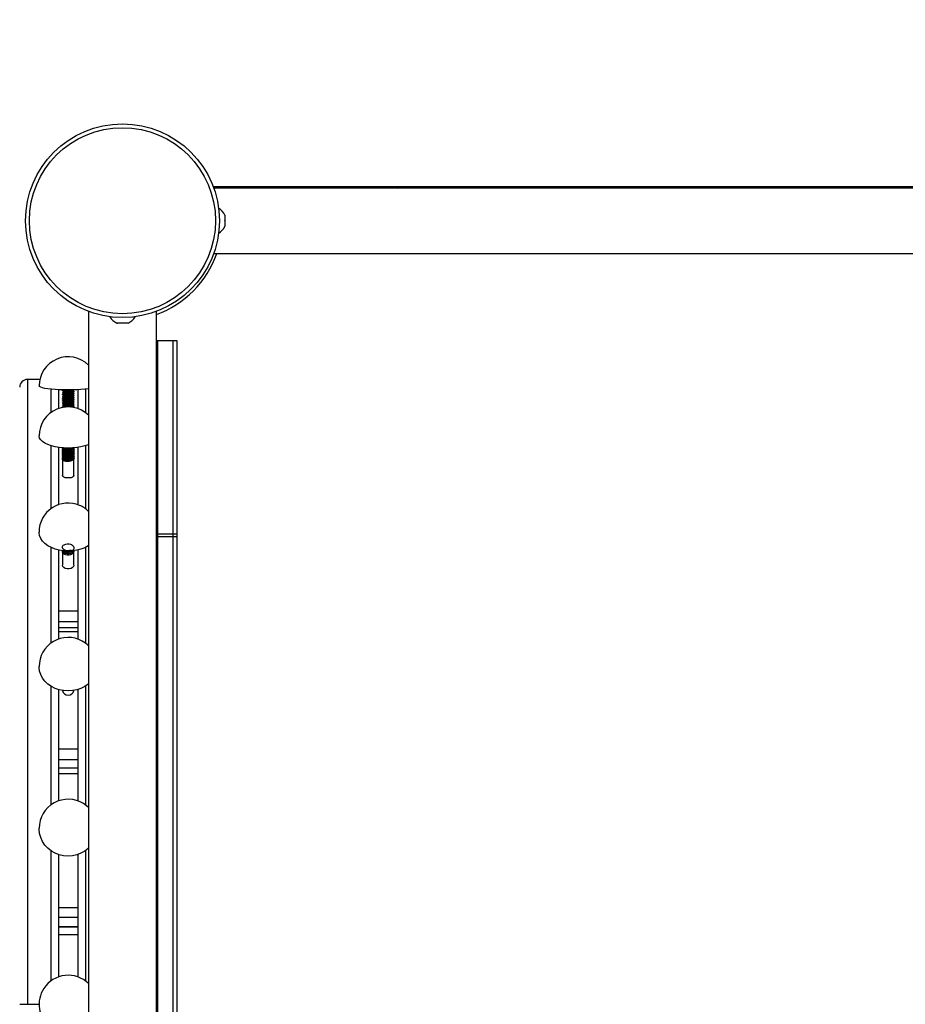
# Model space of a CAD drawing. Units: millimetres. Extents: x 15 to 205, y 5 to 292.
# Drawn here: x 122 to 124, y 159 to 162 of the extents above; entities that cross this region are included whole.
import ezdxf

# ---------------------------------------------------------------- set-up
doc = ezdxf.new("R2010")
doc.units = ezdxf.units.MM
doc.layers.add('TABELKA', color=7, linetype='Continuous', lineweight=50)
doc.styles.add('SLDTEXTSTYLE0', font='TXT', dxfattribs={"width": 0.75})
doc.dimstyles.new('SLDDIMSTYLE0', dxfattribs={"dimtxt": 3.5, "dimasz": 3.302, "dimexe": 0, "dimexo": 0.0625, "dimgap": 0.875, "dimtad": 1, "dimdec": 0, "dimlfac": 200, "dimrnd": 1e-09, "dimzin": 12, "dimdsep": 46, "dimtxsty": 'SLDTEXTSTYLE0', "dimsah": 1, "dimcen": 0.09, "dimadec": 0, "dimazin": 3, "dimtfac": 1, "dimtofl": 0, "dimtmove": 0, "dimatfit": 3, "dimfxl": 0, "dimfrac": 2, "dimtolj": 1, "dimtzin": 12, "dimarcsym": 0})

# ---------------------------------------------------------------- blocks, each defined once
blk = doc.blocks.new('_D_1')
at = {"layer": 'TABELKA'}
for p, q in [((137.4362, 176.5756), (155.0158, 176.5756)), ((154.0158, 176.5756), (154.0158, 114.7077)), ((113.5346, 114.7077), (155.0158, 114.7077))]:
    blk.add_line(p, q, dxfattribs=at)
for points in [[(154.0158, 176.5756), (153.5078, 173.2736), (154.5238, 173.2736)], [(154.0158, 114.7077), (154.5238, 118.0097), (153.5078, 118.0097)]]:
    blk.add_solid(points, dxfattribs=at)
at = {"layer": 'TABELKA', "insert": (149.5041, 145.3013), "char_height": 3.5, "attachment_point": 1, "rotation": 90, "style": 'SLDTEXTSTYLE0'}
blk.add_mtext('1237', dxfattribs=at)

msp = doc.modelspace()

# ---------------------------------------------------------------- linework, layer by layer
at = {"color": 7, "linetype": 'Continuous', "lineweight": 25}
for p, q in [((122.8236, 161.3177), (122.373, 161.3177)), ((125.948, 161.3145), (122.3742, 161.3145)), ((125.4983, 161.3177), (122.8236, 161.3177)), ((122.403, 161.2427), (122.4031, 161.2427)), ((122.4031, 161.2425), (122.403, 161.2427)), ((122.403, 161.2302), (122.4031, 161.2304)), ((122.4031, 161.23), (122.403, 161.2302)), ((122.4031, 161.2445), (122.4031, 161.2427)), ((122.4031, 161.2425), (122.4031, 161.2304)), ((122.4031, 161.23), (122.4031, 161.2179)), ((122.403, 161.2177), (122.4031, 161.2179)), ((122.4031, 161.2177), (122.403, 161.2177)), ((122.4031, 161.2177), (122.4031, 161.2159)), ((122.3742, 161.146), (125.948, 161.146)), ((122.0513, 160.996), (122.0513, 157.4199)), ((122.2263, 157.4199), (122.2263, 160.996)), ((122.1263, 160.966), (122.1245, 160.966)), ((122.1263, 160.966), (122.1266, 160.966)), ((122.1263, 160.966), (122.1263, 160.966)), ((122.1386, 160.966), (122.1266, 160.966)), ((122.1386, 160.966), (122.1388, 160.966)), ((122.1388, 160.966), (122.1391, 160.966)), ((122.1511, 160.966), (122.1391, 160.966)), ((122.1511, 160.966), (122.1513, 160.966)), ((122.1531, 160.966), (122.1513, 160.966)), ((122.1513, 160.966), (122.1513, 160.966)), ((122.2697, 160.9205), (122.2297, 160.9205)), ((122.2297, 160.4224), (122.2297, 160.9205)), ((122.2797, 160.9205), (122.2697, 160.9205)), ((122.2697, 160.4224), (122.2697, 160.9205)), ((122.2797, 160.4224), (122.2797, 160.9205)), ((121.9256, 160.8205), (121.8938, 160.8205)), ((121.9738, 160.794), (121.9738, 160.7455)), ((121.9838, 160.7923), (121.9838, 160.7917)), ((121.9838, 160.7917), (121.9844, 160.7911)), ((121.9838, 160.7873), (121.9838, 160.7867)), ((121.9838, 160.7824), (121.9838, 160.7818)), ((121.9838, 160.7818), (121.9844, 160.7812)), ((121.9838, 160.7774), (121.9838, 160.7768)), ((121.9838, 160.7725), (121.9838, 160.7719)), ((121.986, 160.7902), (121.9865, 160.7898)), ((121.9865, 160.7892), (121.986, 160.7889)), ((121.986, 160.7852), (121.9865, 160.7849)), ((121.9865, 160.7843), (121.986, 160.7839)), ((121.986, 160.7803), (121.9865, 160.7799)), ((121.9865, 160.7793), (121.986, 160.779)), ((121.986, 160.7753), (121.9865, 160.775)), ((121.9865, 160.7744), (121.986, 160.774)), ((121.9865, 160.7901), (121.9865, 160.7889)), ((121.9865, 160.7901), (121.9865, 160.7889)), ((121.9865, 160.7852), (121.9865, 160.7839)), ((121.9865, 160.7852), (121.9865, 160.7839)), ((121.9865, 160.7802), (121.9865, 160.779)), ((121.9865, 160.7802), (121.9865, 160.779)), ((121.9865, 160.7753), (121.9865, 160.774)), ((121.9865, 160.7753), (121.9865, 160.774)), ((122.0111, 160.7914), (122.0111, 160.7921)), ((122.0111, 160.7864), (122.0111, 160.7872)), ((122.0111, 160.7815), (122.0111, 160.7822)), ((122.0111, 160.7765), (122.0111, 160.7773)), ((122.0111, 160.7716), (122.0111, 160.7723)), ((122.0133, 160.789), (122.0138, 160.7892)), ((122.0133, 160.784), (122.0138, 160.7843)), ((122.0133, 160.7741), (122.0138, 160.7744)), ((122.0138, 160.7892), (122.0138, 160.7898)), ((122.0138, 160.7843), (122.0138, 160.7849)), ((122.0138, 160.7793), (122.0138, 160.7799)), ((122.0138, 160.7744), (122.0138, 160.775)), ((122.0238, 160.794), (122.0238, 160.7455)), ((121.9838, 160.7676), (121.9838, 160.7669)), ((121.9838, 160.7669), (121.9844, 160.7664)), ((121.9838, 160.7626), (121.9838, 160.762)), ((121.9838, 160.7577), (121.9838, 160.757)), ((121.9838, 160.757), (121.9844, 160.7565)), ((121.9838, 160.7527), (121.9838, 160.7521)), ((121.986, 160.7704), (121.9865, 160.77)), ((121.9865, 160.7694), (121.986, 160.7691)), ((121.986, 160.7654), (121.9865, 160.7651)), ((121.9865, 160.7645), (121.986, 160.7641)), ((121.986, 160.7605), (121.9865, 160.7601)), ((121.9865, 160.7595), (121.986, 160.7592)), ((121.986, 160.7555), (121.9865, 160.7552)), ((121.9865, 160.7546), (121.986, 160.7542)), ((121.986, 160.7506), (121.9865, 160.7502)), ((121.9865, 160.7496), (121.986, 160.7493)), ((121.9865, 160.7703), (121.9865, 160.7691)), ((121.9865, 160.7703), (121.9865, 160.7691)), ((121.9865, 160.7654), (121.9865, 160.7641)), ((121.9865, 160.7654), (121.9865, 160.7641)), ((121.9865, 160.7604), (121.9865, 160.7592)), ((121.9865, 160.7604), (121.9865, 160.7592)), ((121.9865, 160.7555), (121.9865, 160.7542)), ((121.9865, 160.7555), (121.9865, 160.7542)), ((121.9865, 160.7505), (121.9865, 160.7493)), ((121.9865, 160.7505), (121.9865, 160.7493)), ((122.0111, 160.7666), (122.0111, 160.7674)), ((122.0111, 160.7617), (122.0111, 160.7625)), ((122.0111, 160.7567), (122.0111, 160.7575)), ((122.0111, 160.7518), (122.0111, 160.7526)), ((122.0138, 160.7496), (122.0128, 160.7486)), ((122.0133, 160.7642), (122.0138, 160.7645)), ((122.0133, 160.7593), (122.0138, 160.7595)), ((122.0133, 160.7494), (122.0138, 160.7496)), ((122.0138, 160.7694), (122.0138, 160.77)), ((122.0138, 160.7645), (122.0138, 160.7651)), ((122.0138, 160.7595), (122.0138, 160.7601)), ((122.0138, 160.7546), (122.0138, 160.7552)), ((122.0138, 160.7496), (122.0138, 160.7502)), ((121.9738, 160.6454), (121.9738, 160.4976)), ((122.0238, 160.6454), (122.0238, 160.4976)), ((121.9838, 160.6412), (121.9838, 160.6406)), ((121.9838, 160.6367), (121.9838, 160.6361)), ((121.9838, 160.6321), (121.9838, 160.6315)), ((121.9838, 160.6276), (121.9838, 160.627)), ((121.9838, 160.623), (121.9838, 160.6224)), ((122.0138, 160.6429), (122.0138, 160.6435)), ((122.0138, 160.6384), (122.0138, 160.6389)), ((122.0138, 160.6338), (122.0138, 160.6344)), ((122.0138, 160.6293), (122.0138, 160.6298)), ((122.0138, 160.6247), (122.0138, 160.6253)), ((122.0138, 160.6202), (122.0138, 160.6207)), ((121.9838, 160.6185), (121.9838, 160.6179)), ((121.9838, 160.6139), (121.9838, 160.6179)), ((121.9865, 160.6153), (121.9838, 160.6139)), ((121.9838, 160.6139), (121.9838, 160.5724)), ((122.0138, 160.5724), (122.0138, 160.6162)), ((122.2297, 160.4224), (122.2697, 160.4224)), ((122.2297, 160.4153), (122.2297, 160.4224)), ((122.2697, 160.4224), (122.2797, 160.4224)), ((122.2697, 160.4153), (122.2697, 160.4224)), ((122.2797, 160.4153), (122.2797, 160.4224)), ((122.2297, 158.0006), (122.2297, 160.4153)), ((122.2297, 160.4153), (122.2697, 160.4153)), ((122.2697, 158.0006), (122.2697, 160.4153)), ((122.2697, 160.4153), (122.2797, 160.4153)), ((122.2797, 158.0006), (122.2797, 160.4153)), ((121.9738, 160.3803), (121.9738, 160.1505)), ((121.9838, 160.3761), (121.9838, 160.3785)), ((121.9848, 160.3765), (121.9838, 160.3761)), ((121.9838, 160.3761), (121.9838, 160.3416)), ((122.0138, 160.3416), (122.0138, 160.378)), ((122.0238, 160.3803), (122.0238, 160.1505)), ((122.0238, 160.1795), (121.9738, 160.1795)), ((121.9738, 160.0203), (121.9738, 159.733)), ((122.0238, 160.0203), (122.0238, 159.733)), ((122.0238, 159.8176), (121.9738, 159.8176)), ((121.9738, 159.5944), (121.9738, 159.2787)), ((122.0238, 159.5944), (122.0238, 159.2787)), ((121.9738, 159.4083), (122.0238, 159.4083)), ((121.9738, 159.408), (122.0238, 159.408)), ((121.8738, 159.208), (121.8938, 159.208)), ((121.8938, 159.208), (121.9238, 159.208))]:
    msp.add_line(p, q, dxfattribs=at)
at = {"color": 8, "linetype": 'Continuous', "lineweight": 25}
for p, q in [((121.8938, 160.8205), (121.8938, 159.208)), ((121.9538, 160.7955), (121.9538, 160.7347)), ((122.0438, 160.7955), (122.0438, 160.7347)), ((121.9538, 160.6498), (121.9538, 160.4866)), ((122.0438, 160.6498), (122.0438, 160.4866)), ((121.9738, 160.4976), (121.9747, 160.4976)), ((122.0229, 160.4976), (122.0238, 160.4976)), ((121.9538, 160.3873), (121.9538, 160.1397)), ((122.0438, 160.3873), (122.0438, 160.1397)), ((121.9738, 160.2237), (122.0238, 160.2237)), ((121.9738, 160.1955), (122.0238, 160.1955)), ((121.9738, 160.1703), (122.0238, 160.1703)), ((121.9538, 160.0293), (121.9538, 159.7223)), ((122.0438, 160.0293), (122.0438, 159.7223)), ((121.9738, 159.8675), (122.0238, 159.8675)), ((121.9738, 159.8399), (122.0238, 159.8399)), ((121.9738, 159.8033), (122.0238, 159.8033)), ((121.9538, 159.6047), (121.9538, 159.268)), ((122.0438, 159.6047), (122.0438, 159.268)), ((121.9738, 159.4579), (122.0238, 159.4579)), ((121.9738, 159.433), (122.0238, 159.433)), ((121.9738, 159.4091), (122.0238, 159.4091)), ((121.9738, 159.388), (122.0238, 159.388))]:
    msp.add_line(p, q, dxfattribs=at)
at = {"color": 7, "linetype": 'Continuous', "lineweight": 25, "flags": 128}
for points in [[(122.8236, 161.3177), (122.836, 161.3168), (122.8472, 161.3145)], [(122.8472, 161.3145), (122.836, 161.3168), (122.8236, 161.3177)], [(122.2297, 160.9205), (122.2278, 160.9203), (122.2263, 160.9199)], [(122.0513, 160.7964), (122.0506, 160.7963), (122.0417, 160.7953), (122.0318, 160.7945), (122.0212, 160.7939), (122.01, 160.7935), (121.9985, 160.7934), (121.9871, 160.7935), (121.9759, 160.7939), (121.9653, 160.7945), (121.9554, 160.7953), (121.9466, 160.7964), (121.939, 160.7976), (121.9328, 160.799), (121.9281, 160.8005), (121.9251, 160.8021), (121.9239, 160.8037), (121.9238, 160.8041)], [(122.0513, 160.6525), (122.0506, 160.6522), (122.0417, 160.6492), (122.0318, 160.6468), (122.0212, 160.645), (122.01, 160.6439), (121.9985, 160.6436), (121.9871, 160.644), (121.9759, 160.6451), (121.9653, 160.6469), (121.9554, 160.6493), (121.9466, 160.6524), (121.939, 160.656), (121.9328, 160.66), (121.9281, 160.6643), (121.9251, 160.6689), (121.9239, 160.6737), (121.9238, 160.6747)], [(122.0138, 160.5724), (122.0129, 160.5703), (122.0103, 160.5684), (122.0063, 160.567), (122.0014, 160.5663), (121.9962, 160.5663), (121.9913, 160.567), (121.9873, 160.5684), (121.9847, 160.5703), (121.9838, 160.5724)], [(122.0513, 160.3915), (122.0506, 160.3911), (122.0417, 160.3863), (122.0318, 160.3825), (122.0212, 160.3797), (122.01, 160.378), (121.9985, 160.3775), (121.9871, 160.3781), (121.9759, 160.3798), (121.9653, 160.3827), (121.9554, 160.3866), (121.9466, 160.3914), (121.939, 160.397), (121.9328, 160.4033), (121.9281, 160.4102), (121.9251, 160.4175), (121.9239, 160.4249), (121.9238, 160.4266)], [(122.0138, 160.3416), (122.0129, 160.3382), (122.0103, 160.3353), (122.0063, 160.3331), (122.0014, 160.3319), (121.9962, 160.3319), (121.9913, 160.3331), (121.9873, 160.3353), (121.9847, 160.3382), (121.9838, 160.3416)], [(122.0513, 160.0347), (122.0506, 160.0341), (122.0417, 160.028), (122.0318, 160.0231), (122.0212, 160.0195), (122.01, 160.0174), (121.9985, 160.0167), (121.9871, 160.0174), (121.9759, 160.0197), (121.9653, 160.0233), (121.9554, 160.0283), (121.9466, 160.0345), (121.939, 160.0417), (121.9328, 160.0498), (121.9281, 160.0587), (121.9251, 160.068), (121.9239, 160.0776), (121.9238, 160.0797)], [(122.0513, 159.7158), (122.0464, 159.7203), (122.0387, 159.7258)], [(122.0513, 159.6109), (122.0506, 159.6102), (122.0417, 159.6032), (122.0318, 159.5976), (122.0212, 159.5936), (122.01, 159.5911), (121.9985, 159.5903), (121.9871, 159.5912), (121.9759, 159.5937), (121.9653, 159.5979), (121.9554, 159.6036), (121.9466, 159.6106), (121.939, 159.6189), (121.9328, 159.6281), (121.9281, 159.6382), (121.9251, 159.6488), (121.9239, 159.6598), (121.9238, 159.6623)]]:
    msp.add_lwpolyline(points, dxfattribs=at)
at = {"color": 7, "linetype": 'Continuous', "lineweight": 25}
for radius in [0.25, 0.24]:
    msp.add_circle((122.1388, 161.2302), radius, dxfattribs=at)
for centre, radius, start, end in [((122.3667, 161.2286), 0.0397, 23.6406, 59.7652), ((122.3667, 161.2319), 0.0397, 300.2348, 336.3594), ((122.1405, 161.0024), 0.0398, 210.2348, 246.3594), ((122.1372, 161.0024), 0.0398, 293.6406, 329.7652), ((121.9988, 160.8041), 0.075, 45.573, 180), ((121.8938, 160.8005), 0.02, 90, 180), ((121.9988, 160.6747), 0.075, 45.573, 180), ((121.9988, 160.4266), 0.075, 66.837, 180), ((121.9988, 160.4266), 0.075, 45.573, 66.837), ((121.9988, 160.0797), 0.075, 61.2063, 180), ((121.9988, 160.0797), 0.075, 45.573, 61.2063), ((121.9988, 160.0211), 0.0153, 192.0251, 347.9749), ((121.9988, 159.6623), 0.075, 57.918, 180), ((121.9988, 159.208), 0.075, 45.573, 146.8424), ((121.9988, 159.208), 0.075, 146.8424, 314.427)]:
    msp.add_arc(centre, radius, start, end, dxfattribs=at)
at = {"color": 8, "linetype": 'Continuous', "lineweight": 25}
msp.add_arc((122.1388, 161.2302), 0.2573, 289.8852, 340.8827, dxfattribs=at)
at = {"color": 7, "linetype": 'Continuous', "lineweight": 25}
for points, knots in [([(121.9862, 160.7938), (121.9858, 160.7937), (121.9841, 160.7932), (121.984, 160.7927), (121.9838, 160.7923)], [0, 0, 0, 0, 0.275192, 1, 1, 1, 1]), ([(122.0128, 160.7931), (122.0128, 160.7931), (122.0124, 160.7927), (122.0096, 160.792), (122.0048, 160.7912), (121.9988, 160.7907), (121.9929, 160.7906), (121.988, 160.7907), (121.9845, 160.7911), (121.9841, 160.7915), (121.9838, 160.7917)], [0, 0, 0, 0, 0.011737, 0.152918, 0.294098, 0.435278, 0.576459, 0.717639, 0.85882, 1, 1, 1, 1]), ([(122.0128, 160.7909), (122.0133, 160.7905), (122.0143, 160.7898), (122.013, 160.7887), (122.0097, 160.7877), (122.0047, 160.7869), (121.9988, 160.7864), (121.9929, 160.7863), (121.988, 160.7864), (121.9845, 160.7868), (121.9841, 160.7872), (121.9838, 160.7873)], [0, 0, 0, 0, 0.102823, 0.214971, 0.327118, 0.439265, 0.551412, 0.663559, 0.775706, 0.887853, 1, 1, 1, 1]), ([(122.0128, 160.7859), (122.0133, 160.7856), (122.0143, 160.7848), (122.013, 160.7837), (122.0097, 160.7827), (122.0047, 160.7819), (121.9988, 160.7814), (121.9929, 160.7813), (121.988, 160.7815), (121.9845, 160.7819), (121.9841, 160.7822), (121.9838, 160.7824)], [0, 0, 0, 0, 0.1028235, 0.2149706, 0.3271176, 0.4392647, 0.5514117, 0.6635588, 0.7757059, 0.8878529, 1, 1, 1, 1]), ([(121.9862, 160.7839), (121.9858, 160.7838), (121.9841, 160.7833), (121.984, 160.7828), (121.9838, 160.7824)], [0, 0, 0, 0, 0.275192, 1, 1, 1, 1]), ([(122.0128, 160.781), (122.0133, 160.7806), (122.0143, 160.7799), (122.013, 160.7788), (122.0097, 160.7778), (122.0047, 160.777), (121.9988, 160.7765), (121.9929, 160.7764), (121.988, 160.7765), (121.9845, 160.7769), (121.9841, 160.7773), (121.9838, 160.7774)], [0, 0, 0, 0, 0.102823, 0.214971, 0.327118, 0.439265, 0.551412, 0.663559, 0.775706, 0.887853, 1, 1, 1, 1]), ([(122.0128, 160.776), (122.0133, 160.7757), (122.0143, 160.7749), (122.013, 160.7738), (122.0097, 160.7728), (122.0047, 160.772), (121.9988, 160.7715), (121.9929, 160.7714), (121.988, 160.7716), (121.9845, 160.772), (121.9841, 160.7723), (121.9838, 160.7725)], [0, 0, 0, 0, 0.102823, 0.214971, 0.327118, 0.439265, 0.551412, 0.663559, 0.775706, 0.887853, 1, 1, 1, 1]), ([(121.9862, 160.774), (121.9858, 160.7739), (121.9841, 160.7734), (121.984, 160.7729), (121.9838, 160.7725)], [0, 0, 0, 0, 0.275192, 1, 1, 1, 1]), ([(121.9849, 160.7878), (121.9849, 160.7878), (121.985, 160.7879), (121.9853, 160.7879), (121.9856, 160.7879)], [0, 0, 0, 0, 0.165776, 1, 1, 1, 1]), ([(121.9849, 160.7779), (121.9849, 160.7779), (121.985, 160.778), (121.9853, 160.778), (121.9856, 160.778)], [0, 0, 0, 0, 0.165776, 1, 1, 1, 1]), ([(121.9854, 160.7911), (121.9858, 160.7909), (121.9866, 160.7904), (121.9874, 160.7899), (121.9878, 160.7897)], [0, 0, 0, 0, 0.500033, 1, 1, 1, 1]), ([(121.9878, 160.7893), (121.9874, 160.7891), (121.9866, 160.7886), (121.9858, 160.7882), (121.9854, 160.7879)], [0, 0, 0, 0, 0.499967, 1, 1, 1, 1]), ([(121.9854, 160.7861), (121.9858, 160.7859), (121.9866, 160.7855), (121.9874, 160.785), (121.9878, 160.7848)], [0, 0, 0, 0, 0.500033, 1, 1, 1, 1]), ([(121.9878, 160.7844), (121.9874, 160.7841), (121.9866, 160.7837), (121.9858, 160.7832), (121.9854, 160.783)], [0, 0, 0, 0, 0.499967, 1, 1, 1, 1]), ([(121.9854, 160.7812), (121.9858, 160.781), (121.9866, 160.7805), (121.9874, 160.7801), (121.9878, 160.7798)], [0, 0, 0, 0, 0.500033, 1, 1, 1, 1]), ([(121.9878, 160.7794), (121.9874, 160.7792), (121.9866, 160.7787), (121.9858, 160.7783), (121.9854, 160.778)], [0, 0, 0, 0, 0.499967, 1, 1, 1, 1]), ([(121.9854, 160.7762), (121.9858, 160.776), (121.9866, 160.7756), (121.9874, 160.7751), (121.9878, 160.7749)], [0, 0, 0, 0, 0.500033, 1, 1, 1, 1]), ([(121.9878, 160.7745), (121.9874, 160.7742), (121.9866, 160.7738), (121.9858, 160.7733), (121.9854, 160.7731)], [0, 0, 0, 0, 0.499967, 1, 1, 1, 1]), ([(122.0102, 160.7917), (122.0102, 160.7916), (122.0099, 160.7913), (122.0076, 160.7907), (122.0037, 160.79), (121.9988, 160.7896), (121.994, 160.7894), (121.99, 160.7895), (121.9886, 160.7896), (121.9879, 160.7897)], [0, 0, 0, 0, 0.005642, 0.175735, 0.345827, 0.51592, 0.686013, 0.856105, 1, 1, 1, 1]), ([(122.0102, 160.7867), (122.0102, 160.7867), (122.0099, 160.7864), (122.0076, 160.7858), (122.0037, 160.7851), (121.9988, 160.7846), (121.994, 160.7845), (121.99, 160.7845), (121.9886, 160.7847), (121.9879, 160.7848)], [0, 0, 0, 0, 0.005642, 0.175735, 0.345827, 0.51592, 0.686013, 0.856105, 1, 1, 1, 1]), ([(122.0102, 160.7818), (122.0102, 160.7817), (122.0099, 160.7814), (122.0076, 160.7808), (122.0037, 160.7801), (121.9988, 160.7797), (121.994, 160.7795), (121.99, 160.7796), (121.9886, 160.7798), (121.9879, 160.7798)], [0, 0, 0, 0, 0.005642, 0.175735, 0.345827, 0.51592, 0.686013, 0.856105, 1, 1, 1, 1]), ([(122.0102, 160.7768), (122.0102, 160.7768), (122.0099, 160.7765), (122.0076, 160.7759), (122.0037, 160.7752), (121.9988, 160.7747), (121.994, 160.7746), (121.99, 160.7746), (121.9886, 160.7748), (121.9879, 160.7749)], [0, 0, 0, 0, 0.005642, 0.175735, 0.345827, 0.51592, 0.686013, 0.856105, 1, 1, 1, 1]), ([(122.0102, 160.7719), (122.0102, 160.7719), (122.0099, 160.7715), (122.0076, 160.7709), (122.0037, 160.7702), (121.9988, 160.7698), (121.994, 160.7696), (121.99, 160.7697), (121.9886, 160.7699), (121.9879, 160.7699)], [0, 0, 0, 0, 0.005642, 0.175735, 0.345827, 0.51592, 0.686013, 0.856105, 1, 1, 1, 1]), ([(122.0103, 160.7917), (122.0107, 160.7919), (122.0116, 160.7924), (122.0124, 160.7929), (122.0129, 160.7931)], [0, 0, 0, 0, 0.499849, 1, 1, 1, 1]), ([(122.0103, 160.7867), (122.0107, 160.787), (122.0116, 160.7874), (122.0124, 160.7879), (122.0129, 160.7882)], [0, 0, 0, 0, 0.499849, 1, 1, 1, 1]), ([(122.0103, 160.7818), (122.0107, 160.782), (122.0116, 160.7825), (122.0124, 160.783), (122.0129, 160.7832)], [0, 0, 0, 0, 0.499849, 1, 1, 1, 1]), ([(122.0103, 160.7768), (122.0107, 160.7771), (122.0116, 160.7775), (122.0124, 160.778), (122.0129, 160.7783)], [0, 0, 0, 0, 0.499849, 1, 1, 1, 1]), ([(122.0103, 160.7719), (122.0107, 160.7721), (122.0116, 160.7726), (122.0124, 160.7731), (122.0129, 160.7733)], [0, 0, 0, 0, 0.499849, 1, 1, 1, 1]), ([(122.0129, 160.7909), (122.0124, 160.7911), (122.0118, 160.7914), (122.0113, 160.7917), (122.0111, 160.7918)], [0, 0, 0, 0, 0.74975, 1, 1, 1, 1]), ([(122.0136, 160.7901), (122.0132, 160.7903), (122.0123, 160.7908), (122.0115, 160.7912), (122.0111, 160.7914)], [0, 0, 0, 0, 0.530741, 1, 1, 1, 1]), ([(122.0129, 160.7859), (122.0124, 160.7862), (122.0118, 160.7865), (122.0113, 160.7868), (122.0111, 160.7869)], [0, 0, 0, 0, 0.74975, 1, 1, 1, 1]), ([(122.0136, 160.7851), (122.0132, 160.7854), (122.0123, 160.7858), (122.0115, 160.7863), (122.0111, 160.7865)], [0, 0, 0, 0, 0.530741, 1, 1, 1, 1]), ([(122.0129, 160.781), (122.0124, 160.7812), (122.0118, 160.7815), (122.0113, 160.7818), (122.0111, 160.7819)], [0, 0, 0, 0, 0.7497503, 1, 1, 1, 1]), ([(122.0136, 160.7802), (122.0132, 160.7804), (122.0123, 160.7809), (122.0115, 160.7813), (122.0111, 160.7815)], [0, 0, 0, 0, 0.530741, 1, 1, 1, 1]), ([(122.0129, 160.776), (122.0124, 160.7763), (122.0118, 160.7766), (122.0113, 160.7769), (122.0111, 160.777)], [0, 0, 0, 0, 0.74975, 1, 1, 1, 1]), ([(122.0136, 160.7752), (122.0132, 160.7755), (122.0123, 160.7759), (122.0115, 160.7764), (122.0111, 160.7766)], [0, 0, 0, 0, 0.530741, 1, 1, 1, 1]), ([(122.0129, 160.7711), (122.0124, 160.7713), (122.0118, 160.7716), (122.0113, 160.772), (122.0111, 160.772)], [0, 0, 0, 0, 0.74975, 1, 1, 1, 1]), ([(122.0128, 160.7711), (122.0133, 160.7707), (122.0143, 160.77), (122.013, 160.7689), (122.0097, 160.7679), (122.0047, 160.7671), (121.9988, 160.7666), (121.9929, 160.7665), (121.988, 160.7666), (121.9845, 160.767), (121.9841, 160.7674), (121.9838, 160.7676)], [0, 0, 0, 0, 0.102823, 0.214971, 0.327118, 0.439265, 0.551412, 0.663559, 0.775706, 0.887853, 1, 1, 1, 1]), ([(121.9862, 160.7691), (121.9858, 160.7689), (121.9841, 160.7685), (121.984, 160.7679), (121.9838, 160.7676)], [0, 0, 0, 0, 0.275192, 1, 1, 1, 1]), ([(122.0128, 160.7661), (122.0133, 160.7658), (122.0143, 160.765), (122.013, 160.7639), (122.0097, 160.7629), (122.0047, 160.7621), (121.9988, 160.7616), (121.9929, 160.7615), (121.988, 160.7617), (121.9845, 160.7621), (121.9841, 160.7624), (121.9838, 160.7626)], [0, 0, 0, 0, 0.102823, 0.214971, 0.327118, 0.439265, 0.551412, 0.663559, 0.775706, 0.887853, 1, 1, 1, 1]), ([(122.0128, 160.7612), (122.0133, 160.7608), (122.0143, 160.7601), (122.013, 160.759), (122.0097, 160.758), (122.0047, 160.7572), (121.9988, 160.7567), (121.9929, 160.7566), (121.988, 160.7567), (121.9845, 160.7571), (121.9841, 160.7575), (121.9838, 160.7577)], [0, 0, 0, 0, 0.102823, 0.214971, 0.327118, 0.439265, 0.551412, 0.663559, 0.775706, 0.887853, 1, 1, 1, 1]), ([(121.9862, 160.7592), (121.9858, 160.759), (121.9841, 160.7586), (121.984, 160.758), (121.9838, 160.7577)], [0, 0, 0, 0, 0.275192, 1, 1, 1, 1]), ([(122.0128, 160.7562), (122.0133, 160.7559), (122.0143, 160.7552), (122.013, 160.754), (122.0097, 160.753), (122.0047, 160.7522), (121.9988, 160.7518), (121.9929, 160.7516), (121.988, 160.7518), (121.9845, 160.7522), (121.9841, 160.7525), (121.9838, 160.7527)], [0, 0, 0, 0, 0.102823, 0.214971, 0.327118, 0.439265, 0.551412, 0.663559, 0.775706, 0.887853, 1, 1, 1, 1]), ([(121.9862, 160.7493), (121.9858, 160.7491), (121.9841, 160.7487), (121.984, 160.7481), (121.9838, 160.7478)], [0, 0, 0, 0, 0.275192, 1, 1, 1, 1]), ([(121.9849, 160.7631), (121.9849, 160.7631), (121.985, 160.7631), (121.9853, 160.7632), (121.9856, 160.7632)], [0, 0, 0, 0, 0.165776, 1, 1, 1, 1]), ([(121.9849, 160.7532), (121.9849, 160.7532), (121.985, 160.7532), (121.9853, 160.7533), (121.9856, 160.7533)], [0, 0, 0, 0, 0.165776, 1, 1, 1, 1]), ([(121.9854, 160.7713), (121.9858, 160.7711), (121.9866, 160.7706), (121.9874, 160.7702), (121.9878, 160.7699)], [0, 0, 0, 0, 0.500033, 1, 1, 1, 1]), ([(121.9878, 160.7695), (121.9874, 160.7693), (121.9866, 160.7688), (121.9858, 160.7684), (121.9854, 160.7681)], [0, 0, 0, 0, 0.4999667, 1, 1, 1, 1]), ([(121.9854, 160.7663), (121.9858, 160.7661), (121.9866, 160.7657), (121.9874, 160.7652), (121.9878, 160.765)], [0, 0, 0, 0, 0.500033, 1, 1, 1, 1]), ([(121.9878, 160.7646), (121.9874, 160.7643), (121.9866, 160.7639), (121.9858, 160.7634), (121.9854, 160.7632)], [0, 0, 0, 0, 0.499967, 1, 1, 1, 1]), ([(121.9854, 160.7614), (121.9858, 160.7612), (121.9866, 160.7607), (121.9874, 160.7603), (121.9878, 160.76)], [0, 0, 0, 0, 0.500033, 1, 1, 1, 1]), ([(121.9878, 160.7596), (121.9874, 160.7594), (121.9866, 160.7589), (121.9858, 160.7585), (121.9854, 160.7582)], [0, 0, 0, 0, 0.499967, 1, 1, 1, 1]), ([(121.9854, 160.7564), (121.9858, 160.7562), (121.9866, 160.7558), (121.9874, 160.7553), (121.9878, 160.7551)], [0, 0, 0, 0, 0.500033, 1, 1, 1, 1]), ([(121.9878, 160.7547), (121.9874, 160.7544), (121.9866, 160.754), (121.9858, 160.7535), (121.9854, 160.7533)], [0, 0, 0, 0, 0.499967, 1, 1, 1, 1]), ([(121.9854, 160.7515), (121.9858, 160.7513), (121.9866, 160.7508), (121.9874, 160.7504), (121.9878, 160.7501)], [0, 0, 0, 0, 0.500033, 1, 1, 1, 1]), ([(121.9878, 160.7497), (121.9874, 160.7495), (121.9866, 160.749), (121.9858, 160.7486), (121.9854, 160.7483)], [0, 0, 0, 0, 0.499967, 1, 1, 1, 1]), ([(121.9926, 160.7486), (121.9918, 160.7486), (121.9895, 160.7487), (121.9871, 160.7489), (121.9867, 160.7492), (121.9865, 160.7493)], [0, 0, 0, 0, 0.23843, 0.619215, 1, 1, 1, 1]), ([(122.0102, 160.7669), (122.0102, 160.7669), (122.0099, 160.7666), (122.0076, 160.766), (122.0037, 160.7653), (121.9988, 160.7648), (121.994, 160.7647), (121.99, 160.7647), (121.9886, 160.7649), (121.9879, 160.765)], [0, 0, 0, 0, 0.005642, 0.175735, 0.345827, 0.51592, 0.686013, 0.856105, 1, 1, 1, 1]), ([(122.0102, 160.762), (122.0102, 160.762), (122.0099, 160.7616), (122.0076, 160.761), (122.0037, 160.7603), (121.9988, 160.7599), (121.994, 160.7597), (121.99, 160.7598), (121.9886, 160.76), (121.9879, 160.76)], [0, 0, 0, 0, 0.005642, 0.175735, 0.345827, 0.51592, 0.686013, 0.856105, 1, 1, 1, 1]), ([(122.0102, 160.757), (122.0102, 160.757), (122.0099, 160.7567), (122.0076, 160.7561), (122.0037, 160.7554), (121.9988, 160.7549), (121.994, 160.7548), (121.99, 160.7548), (121.9886, 160.755), (121.9879, 160.7551)], [0, 0, 0, 0, 0.0056421, 0.1757348, 0.3458274, 0.51592, 0.6860127, 0.8561053, 1, 1, 1, 1]), ([(122.0102, 160.7521), (122.0102, 160.7521), (122.0099, 160.7517), (122.0076, 160.7511), (122.0037, 160.7504), (121.9988, 160.75), (121.994, 160.7498), (121.99, 160.7499), (121.9886, 160.7501), (121.9879, 160.7501)], [0, 0, 0, 0, 0.0056421, 0.1757348, 0.3458274, 0.51592, 0.6860127, 0.8561053, 1, 1, 1, 1]), ([(122.0111, 160.7518), (122.0109, 160.7514), (122.0106, 160.7508), (122.0079, 160.7499), (122.0052, 160.7495), (122.0039, 160.7493)], [0, 0, 0, 0, 0.344097, 0.688194, 1, 1, 1, 1]), ([(122.0103, 160.7669), (122.0107, 160.7672), (122.0116, 160.7676), (122.0124, 160.7681), (122.0129, 160.7684)], [0, 0, 0, 0, 0.499849, 1, 1, 1, 1]), ([(122.0103, 160.762), (122.0107, 160.7622), (122.0116, 160.7627), (122.0124, 160.7632), (122.0129, 160.7634)], [0, 0, 0, 0, 0.499849, 1, 1, 1, 1]), ([(122.0103, 160.757), (122.0107, 160.7573), (122.0116, 160.7577), (122.0124, 160.7582), (122.0129, 160.7585)], [0, 0, 0, 0, 0.499849, 1, 1, 1, 1]), ([(122.0103, 160.7521), (122.0107, 160.7523), (122.0116, 160.7528), (122.0124, 160.7533), (122.0129, 160.7535)], [0, 0, 0, 0, 0.499849, 1, 1, 1, 1]), ([(122.0136, 160.7703), (122.0132, 160.7705), (122.0123, 160.771), (122.0115, 160.7714), (122.0111, 160.7716)], [0, 0, 0, 0, 0.530741, 1, 1, 1, 1]), ([(122.0129, 160.7661), (122.0124, 160.7664), (122.0118, 160.7667), (122.0113, 160.767), (122.0111, 160.7671)], [0, 0, 0, 0, 0.74975, 1, 1, 1, 1]), ([(122.0136, 160.7653), (122.0132, 160.7656), (122.0123, 160.766), (122.0115, 160.7665), (122.0111, 160.7667)], [0, 0, 0, 0, 0.530741, 1, 1, 1, 1]), ([(122.0129, 160.7612), (122.0124, 160.7614), (122.0118, 160.7617), (122.0113, 160.7621), (122.0111, 160.7621)], [0, 0, 0, 0, 0.7497503, 1, 1, 1, 1]), ([(122.0136, 160.7604), (122.0132, 160.7606), (122.0123, 160.7611), (122.0115, 160.7615), (122.0111, 160.7617)], [0, 0, 0, 0, 0.530741, 1, 1, 1, 1]), ([(122.0129, 160.7562), (122.0124, 160.7565), (122.0118, 160.7568), (122.0113, 160.7571), (122.0111, 160.7572)], [0, 0, 0, 0, 0.74975, 1, 1, 1, 1]), ([(122.0136, 160.7554), (122.0132, 160.7557), (122.0123, 160.7561), (122.0115, 160.7566), (122.0111, 160.7568)], [0, 0, 0, 0, 0.530741, 1, 1, 1, 1]), ([(122.0129, 160.7513), (122.0124, 160.7515), (122.0118, 160.7518), (122.0113, 160.7522), (122.0111, 160.7522)], [0, 0, 0, 0, 0.7497503, 1, 1, 1, 1]), ([(122.0136, 160.7505), (122.0132, 160.7507), (122.0123, 160.7512), (122.0115, 160.7516), (122.0111, 160.7518)], [0, 0, 0, 0, 0.530741, 1, 1, 1, 1]), ([(122.0128, 160.7513), (122.0132, 160.7509), (122.0142, 160.7502), (122.0138, 160.7494), (122.0127, 160.7491), (122.0126, 160.7491)], [0, 0, 0, 0, 0.47459, 0.992215, 1, 1, 1, 1]), ([(122.0136, 160.644), (122.0137, 160.6438), (122.0142, 160.6428), (122.0129, 160.6407), (122.0097, 160.6384), (122.0047, 160.6367), (121.9988, 160.6359), (121.9929, 160.6361), (121.9879, 160.6373), (121.9846, 160.639), (121.9833, 160.6412), (121.9844, 160.6425), (121.9849, 160.6432)], [0, 0, 0, 0, 0.021321, 0.130703, 0.240084, 0.349466, 0.458847, 0.568229, 0.67761, 0.786992, 0.896373, 1, 1, 1, 1]), ([(122.013, 160.6409), (122.0134, 160.6403), (122.0143, 160.6387), (122.013, 160.6362), (122.0097, 160.6338), (122.0047, 160.6322), (121.9988, 160.6314), (121.9929, 160.6316), (121.9879, 160.6327), (121.9846, 160.6345), (121.9833, 160.6366), (121.9844, 160.638), (121.9849, 160.6386)], [0, 0, 0, 0, 0.076919, 0.180087, 0.283254, 0.386422, 0.48959, 0.592757, 0.695925, 0.799093, 0.90226, 1, 1, 1, 1]), ([(122.013, 160.6364), (122.0134, 160.6357), (122.0143, 160.6342), (122.013, 160.6316), (122.0097, 160.6293), (122.0047, 160.6276), (121.9988, 160.6268), (121.9929, 160.6271), (121.9879, 160.6282), (121.9846, 160.6299), (121.9833, 160.6321), (121.9844, 160.6334), (121.9849, 160.6341)], [0, 0, 0, 0, 0.076919, 0.1800867, 0.2832544, 0.386422, 0.4895897, 0.5927574, 0.6959251, 0.7990927, 0.9022604, 1, 1, 1, 1]), ([(122.013, 160.6318), (122.0134, 160.6312), (122.0143, 160.6296), (122.013, 160.6271), (122.0097, 160.6247), (122.0047, 160.6231), (121.9988, 160.6223), (121.9929, 160.6225), (121.9879, 160.6236), (121.9846, 160.6254), (121.9833, 160.6275), (121.9844, 160.6289), (121.9849, 160.6295)], [0, 0, 0, 0, 0.076919, 0.180087, 0.283254, 0.386422, 0.48959, 0.592757, 0.695925, 0.799093, 0.90226, 1, 1, 1, 1]), ([(122.013, 160.6273), (122.0134, 160.6266), (122.0143, 160.6251), (122.013, 160.6225), (122.0097, 160.6202), (122.0047, 160.6185), (121.9988, 160.6178), (121.9929, 160.618), (121.9879, 160.6191), (121.9846, 160.6208), (121.9833, 160.623), (121.9844, 160.6243), (121.9849, 160.625)], [0, 0, 0, 0, 0.076919, 0.180087, 0.283254, 0.386422, 0.48959, 0.592757, 0.695925, 0.799093, 0.90226, 1, 1, 1, 1]), ([(122.013, 160.6227), (122.0134, 160.6221), (122.0143, 160.6205), (122.013, 160.618), (122.0097, 160.6156), (122.0047, 160.614), (121.9988, 160.6132), (121.9929, 160.6134), (121.9879, 160.6145), (121.9846, 160.6163), (121.9833, 160.6184), (121.9844, 160.6198), (121.9849, 160.6205)], [0, 0, 0, 0, 0.076919, 0.180087, 0.283254, 0.386422, 0.48959, 0.592757, 0.695925, 0.799093, 0.90226, 1, 1, 1, 1]), ([(122.0121, 160.6444), (122.0113, 160.6437), (122.0095, 160.6422), (122.0047, 160.6407), (121.9988, 160.6399), (121.9929, 160.6401), (121.988, 160.6412), (121.9848, 160.6428), (121.9844, 160.6439), (121.9843, 160.6444)], [0, 0, 0, 0, 0.127068, 0.282406, 0.437744, 0.593082, 0.748419, 0.903757, 1, 1, 1, 1]), ([(122.0108, 160.644), (122.0104, 160.6437), (122.0089, 160.6425), (122.0046, 160.6413), (121.9989, 160.6405), (121.9929, 160.6407), (121.988, 160.6418), (121.9851, 160.6432), (121.9847, 160.6441), (121.9846, 160.6443)], [0, 0, 0, 0, 0.071363, 0.24564, 0.419916, 0.594193, 0.768469, 0.942746, 1, 1, 1, 1]), ([(122.0104, 160.6386), (122.0103, 160.6384), (122.01, 160.6375), (122.0077, 160.6361), (122.0037, 160.6347), (121.9988, 160.634), (121.994, 160.6341), (121.9899, 160.6349), (121.9871, 160.6364), (121.9867, 160.6375), (121.9865, 160.6381)], [0, 0, 0, 0, 0.031199, 0.169599, 0.307999, 0.446399, 0.584799, 0.7232, 0.8616, 1, 1, 1, 1]), ([(122.0104, 160.6295), (122.0103, 160.6293), (122.01, 160.6284), (122.0077, 160.627), (122.0037, 160.6256), (121.9988, 160.6249), (121.994, 160.625), (121.9899, 160.6258), (121.9871, 160.6273), (121.9867, 160.6284), (121.9865, 160.629)], [0, 0, 0, 0, 0.031199, 0.169599, 0.307999, 0.446399, 0.584799, 0.7232, 0.8616, 1, 1, 1, 1]), ([(122.0104, 160.6432), (122.0103, 160.643), (122.01, 160.6421), (122.0077, 160.6406), (122.0037, 160.6392), (121.9988, 160.6385), (121.994, 160.6386), (121.99, 160.6395), (121.9873, 160.6407), (121.987, 160.6417), (121.9868, 160.6421)], [0, 0, 0, 0, 0.0326584, 0.1775342, 0.32241, 0.4672858, 0.6121616, 0.7570374, 0.9019132, 1, 1, 1, 1]), ([(122.0104, 160.6341), (122.0103, 160.6339), (122.01, 160.633), (122.0077, 160.6315), (122.0037, 160.6301), (121.9988, 160.6294), (121.994, 160.6295), (121.99, 160.6304), (121.9873, 160.6316), (121.987, 160.6326), (121.9868, 160.633)], [0, 0, 0, 0, 0.0326584, 0.1775342, 0.32241, 0.4672858, 0.6121616, 0.7570374, 0.9019132, 1, 1, 1, 1]), ([(122.0104, 160.625), (122.0103, 160.6248), (122.01, 160.6239), (122.0077, 160.6224), (122.0037, 160.621), (121.9988, 160.6203), (121.994, 160.6204), (121.99, 160.6213), (121.9873, 160.6225), (121.987, 160.6235), (121.9868, 160.6239)], [0, 0, 0, 0, 0.032658, 0.177534, 0.32241, 0.467286, 0.612162, 0.757037, 0.901913, 1, 1, 1, 1]), ([(122.0104, 160.6204), (122.0103, 160.6203), (122.01, 160.6193), (122.0077, 160.6179), (122.0037, 160.6165), (121.9988, 160.6158), (121.994, 160.6159), (121.99, 160.6167), (121.9873, 160.618), (121.987, 160.619), (121.9868, 160.6193)], [0, 0, 0, 0, 0.032658, 0.177534, 0.32241, 0.467286, 0.612162, 0.757037, 0.901913, 1, 1, 1, 1]), ([(121.9885, 160.6413), (121.9887, 160.6412), (121.9893, 160.641), (121.9899, 160.6408), (121.9902, 160.6407)], [0, 0, 0, 0, 0.5000906, 1, 1, 1, 1]), ([(121.9885, 160.6367), (121.9887, 160.6366), (121.9893, 160.6364), (121.9899, 160.6362), (121.9902, 160.6361)], [0, 0, 0, 0, 0.500091, 1, 1, 1, 1]), ([(121.9885, 160.6322), (121.9887, 160.6321), (121.9893, 160.6319), (121.9899, 160.6317), (121.9902, 160.6316)], [0, 0, 0, 0, 0.500091, 1, 1, 1, 1]), ([(121.9885, 160.6276), (121.9887, 160.6275), (121.9893, 160.6273), (121.9899, 160.6271), (121.9902, 160.627)], [0, 0, 0, 0, 0.500091, 1, 1, 1, 1]), ([(121.9885, 160.6231), (121.9887, 160.623), (121.9893, 160.6228), (121.9899, 160.6226), (121.9902, 160.6225)], [0, 0, 0, 0, 0.500091, 1, 1, 1, 1]), ([(122.0045, 160.6408), (122.0042, 160.6407), (122.0026, 160.6401), (121.9988, 160.6397), (121.994, 160.6397), (121.9914, 160.6404), (121.9902, 160.6407)], [0, 0, 0, 0, 0.0738283, 0.3841524, 0.6944766, 1, 1, 1, 1]), ([(122.0045, 160.6362), (122.0042, 160.6361), (122.0026, 160.6355), (121.9988, 160.6352), (121.994, 160.6352), (121.9914, 160.6358), (121.9902, 160.6362)], [0, 0, 0, 0, 0.073828, 0.384152, 0.694477, 1, 1, 1, 1]), ([(122.0045, 160.6317), (122.0042, 160.6316), (122.0026, 160.631), (121.9988, 160.6306), (121.994, 160.6306), (121.9914, 160.6313), (121.9902, 160.6316)], [0, 0, 0, 0, 0.073828, 0.384152, 0.694477, 1, 1, 1, 1]), ([(122.0045, 160.6271), (122.0042, 160.627), (122.0026, 160.6264), (121.9988, 160.6261), (121.994, 160.6261), (121.9914, 160.6267), (121.9902, 160.6271)], [0, 0, 0, 0, 0.073828, 0.384152, 0.694477, 1, 1, 1, 1]), ([(122.0045, 160.6226), (122.0042, 160.6225), (122.0026, 160.6219), (121.9988, 160.6215), (121.994, 160.6215), (121.9914, 160.6222), (121.9902, 160.6225)], [0, 0, 0, 0, 0.073828, 0.384152, 0.694477, 1, 1, 1, 1]), ([(122.0046, 160.6407), (122.0048, 160.6408), (122.0053, 160.641), (122.0059, 160.6412), (122.0062, 160.6413)], [0, 0, 0, 0, 0.499679, 1, 1, 1, 1]), ([(122.0046, 160.6362), (122.0048, 160.6363), (122.0053, 160.6364), (122.0059, 160.6366), (122.0062, 160.6367)], [0, 0, 0, 0, 0.499679, 1, 1, 1, 1]), ([(122.0046, 160.6316), (122.0048, 160.6317), (122.0053, 160.6319), (122.0059, 160.6321), (122.0062, 160.6322)], [0, 0, 0, 0, 0.499679, 1, 1, 1, 1]), ([(122.0046, 160.6271), (122.0048, 160.6272), (122.0053, 160.6273), (122.0059, 160.6275), (122.0062, 160.6276)], [0, 0, 0, 0, 0.499679, 1, 1, 1, 1]), ([(122.0046, 160.6225), (122.0048, 160.6226), (122.0053, 160.6228), (122.0059, 160.623), (122.0062, 160.6231)], [0, 0, 0, 0, 0.499679, 1, 1, 1, 1]), ([(122.013, 160.6182), (122.0134, 160.6175), (122.0143, 160.616), (122.013, 160.6135), (122.0097, 160.6111), (122.0047, 160.6094), (121.9988, 160.6087), (121.9929, 160.6089), (121.988, 160.61), (121.9845, 160.6118), (121.9841, 160.6132), (121.9838, 160.6139)], [0, 0, 0, 0, 0.085251, 0.199595, 0.313939, 0.428282, 0.542626, 0.656969, 0.771313, 0.885656, 1, 1, 1, 1]), ([(122.0104, 160.6159), (122.0103, 160.6157), (122.01, 160.6148), (122.0077, 160.6133), (122.0037, 160.6119), (121.9988, 160.6112), (121.994, 160.6113), (121.9899, 160.6122), (121.9871, 160.6136), (121.9867, 160.6148), (121.9865, 160.6153)], [0, 0, 0, 0, 0.031199, 0.169599, 0.307999, 0.446399, 0.584799, 0.7232, 0.8616, 1, 1, 1, 1]), ([(121.9885, 160.6185), (121.9887, 160.6184), (121.9893, 160.6182), (121.9899, 160.618), (121.9902, 160.618)], [0, 0, 0, 0, 0.500091, 1, 1, 1, 1]), ([(121.9885, 160.614), (121.9887, 160.6139), (121.9893, 160.6137), (121.9899, 160.6135), (121.9902, 160.6134)], [0, 0, 0, 0, 0.500091, 1, 1, 1, 1]), ([(122.0045, 160.6181), (122.0042, 160.6179), (122.0026, 160.6173), (121.9988, 160.617), (121.994, 160.617), (121.9914, 160.6176), (121.9902, 160.618)], [0, 0, 0, 0, 0.073828, 0.384152, 0.694477, 1, 1, 1, 1]), ([(122.0045, 160.6135), (122.0042, 160.6134), (122.0026, 160.6128), (121.9988, 160.6124), (121.994, 160.6124), (121.9914, 160.6131), (121.9902, 160.6134)], [0, 0, 0, 0, 0.073828, 0.384152, 0.694477, 1, 1, 1, 1]), ([(122.0046, 160.618), (122.0048, 160.6181), (122.0053, 160.6182), (122.0059, 160.6184), (122.0062, 160.6185)], [0, 0, 0, 0, 0.499679, 1, 1, 1, 1]), ([(122.0046, 160.6134), (122.0048, 160.6135), (122.0053, 160.6137), (122.0059, 160.6139), (122.0062, 160.614)], [0, 0, 0, 0, 0.499679, 1, 1, 1, 1]), ([(122.2263, 160.4224), (122.2266, 160.4224), (122.2276, 160.4224), (122.2288, 160.4224), (122.2297, 160.4224)], [0, 0, 0, 0, 0.250724, 1, 1, 1, 1]), ([(122.0094, 160.3781), (122.0081, 160.3789), (122.0056, 160.3803), (121.9987, 160.3781), (121.993, 160.3789), (121.9879, 160.3807), (121.9846, 160.3838), (121.9834, 160.3874), (121.9846, 160.391), (121.9879, 160.3941), (121.9929, 160.396), (121.9988, 160.3965), (122.0047, 160.3955), (122.0097, 160.3931), (122.013, 160.3896), (122.0142, 160.3855), (122.013, 160.3814), (122.0097, 160.3779), (122.0047, 160.3755), (121.9988, 160.3745), (121.993, 160.3751), (121.9888, 160.3764), (121.9874, 160.3778), (121.9871, 160.3782)], [0, 0, 0, 0, 0.062095, 0.110578, 0.15906, 0.207543, 0.256026, 0.304509, 0.352991, 0.401474, 0.449957, 0.49844, 0.546922, 0.595405, 0.643888, 0.69237, 0.740853, 0.789336, 0.837819, 0.886301, 0.934784, 0.983267, 1, 1, 1, 1]), ([(122.2263, 160.4144), (122.2266, 160.4146), (122.2276, 160.4152), (122.2288, 160.4153), (122.2297, 160.4153)], [0, 0, 0, 0, 0.250724, 1, 1, 1, 1]), ([(122.0131, 160.3786), (122.013, 160.3782), (122.0126, 160.3764), (122.0096, 160.3737), (122.0047, 160.3712), (121.9988, 160.3702), (121.9929, 160.3708), (121.988, 160.3727), (121.9845, 160.3758), (121.9841, 160.3782), (121.9838, 160.3794)], [0, 0, 0, 0, 0.046051, 0.18233, 0.318608, 0.454886, 0.591165, 0.727443, 0.863722, 1, 1, 1, 1]), ([(122.0129, 160.3786), (122.0129, 160.3783), (122.0125, 160.3767), (122.0096, 160.3742), (122.0047, 160.3717), (121.9988, 160.3707), (121.9929, 160.3712), (121.988, 160.3732), (121.9848, 160.3759), (121.9844, 160.3779), (121.9842, 160.3788)], [0, 0, 0, 0, 0.030722, 0.175557, 0.320391, 0.465226, 0.61006, 0.754894, 0.899729, 1, 1, 1, 1]), ([(122.0099, 160.3781), (122.0097, 160.3779), (122.0085, 160.3766), (122.0046, 160.3751), (121.9988, 160.374), (121.993, 160.3746), (121.9887, 160.376), (121.9873, 160.3775), (121.9869, 160.3779)], [0, 0, 0, 0, 0.03089, 0.250773, 0.470655, 0.690538, 0.910421, 1, 1, 1, 1])]:
    msp.add_open_spline(points, degree=3, knots=knots, dxfattribs=at)
for points in [[(122.0127, 160.7936), (122.0117, 160.7933), (122.0098, 160.7926), (122.0047, 160.7918), (121.9988, 160.7913), (121.9929, 160.7912), (121.988, 160.7914), (121.9845, 160.7918), (121.9841, 160.7921), (121.9838, 160.7923)], [(122.0138, 160.7892), (122.0136, 160.7888), (122.0132, 160.7881), (122.0097, 160.787), (122.0047, 160.7863), (121.9988, 160.7858), (121.9929, 160.7856), (121.988, 160.7858), (121.9845, 160.7862), (121.9841, 160.7866), (121.9838, 160.7867)], [(122.0138, 160.7843), (122.0136, 160.7839), (122.0132, 160.7831), (122.0097, 160.7821), (122.0047, 160.7813), (121.9988, 160.7808), (121.9929, 160.7807), (121.988, 160.7808), (121.9845, 160.7813), (121.9841, 160.7816), (121.9838, 160.7818)], [(122.0138, 160.7793), (122.0136, 160.7789), (122.0132, 160.7782), (122.0097, 160.7771), (122.0047, 160.7764), (121.9988, 160.7759), (121.9929, 160.7757), (121.988, 160.7759), (121.9845, 160.7763), (121.9841, 160.7767), (121.9838, 160.7768)], [(122.0138, 160.7744), (122.0136, 160.774), (122.0132, 160.7732), (122.0097, 160.7722), (122.0047, 160.7714), (121.9988, 160.7709), (121.9929, 160.7708), (121.988, 160.771), (121.9845, 160.7714), (121.9841, 160.7717), (121.9838, 160.7719)], [(122.0111, 160.7914), (122.0109, 160.791), (122.0106, 160.7904), (122.0077, 160.7895), (122.0037, 160.7888), (121.9988, 160.7883), (121.994, 160.7882), (121.9899, 160.7882), (121.9871, 160.7885), (121.9867, 160.7888), (121.9865, 160.7889)], [(122.0111, 160.7864), (122.0109, 160.7861), (122.0106, 160.7854), (122.0077, 160.7845), (122.0037, 160.7838), (121.9988, 160.7834), (121.994, 160.7832), (121.9899, 160.7833), (121.9871, 160.7836), (121.9867, 160.7838), (121.9865, 160.7839)], [(122.0111, 160.7815), (122.0109, 160.7811), (122.0106, 160.7805), (122.0077, 160.7796), (122.0037, 160.7789), (121.9988, 160.7784), (121.994, 160.7783), (121.9899, 160.7783), (121.9871, 160.7786), (121.9867, 160.7789), (121.9865, 160.779)], [(122.0111, 160.7765), (122.0109, 160.7762), (122.0106, 160.7755), (122.0077, 160.7746), (122.0037, 160.7739), (121.9988, 160.7735), (121.994, 160.7733), (121.9899, 160.7734), (121.9871, 160.7737), (121.9867, 160.7739), (121.9865, 160.774)], [(122.0138, 160.7694), (122.0136, 160.769), (122.0132, 160.7683), (122.0097, 160.7672), (122.0047, 160.7665), (121.9988, 160.766), (121.9929, 160.7658), (121.988, 160.766), (121.9845, 160.7664), (121.9841, 160.7668), (121.9838, 160.7669)], [(122.0138, 160.7645), (122.0136, 160.7641), (122.0132, 160.7633), (122.0097, 160.7623), (122.0047, 160.7615), (121.9988, 160.761), (121.9929, 160.7609), (121.988, 160.7611), (121.9845, 160.7615), (121.9841, 160.7618), (121.9838, 160.762)], [(122.0138, 160.7595), (122.0136, 160.7591), (122.0132, 160.7584), (122.0097, 160.7573), (122.0047, 160.7566), (121.9988, 160.7561), (121.9929, 160.7559), (121.988, 160.7561), (121.9845, 160.7565), (121.9841, 160.7569), (121.9838, 160.757)], [(122.0138, 160.7546), (122.0136, 160.7542), (122.0132, 160.7534), (122.0097, 160.7524), (122.0047, 160.7516), (121.9988, 160.7511), (121.9929, 160.751), (121.988, 160.7512), (121.9845, 160.7516), (121.9841, 160.7519), (121.9838, 160.7521)], [(122.0111, 160.7716), (122.0109, 160.7712), (122.0106, 160.7706), (122.0077, 160.7697), (122.0037, 160.769), (121.9988, 160.7685), (121.994, 160.7684), (121.9899, 160.7684), (121.9871, 160.7687), (121.9867, 160.769), (121.9865, 160.7691)], [(122.0111, 160.7666), (122.0109, 160.7663), (122.0106, 160.7656), (122.0077, 160.7647), (122.0037, 160.764), (121.9988, 160.7636), (121.994, 160.7634), (121.9899, 160.7635), (121.9871, 160.7638), (121.9867, 160.764), (121.9865, 160.7641)], [(122.0111, 160.7617), (122.0109, 160.7613), (122.0106, 160.7607), (122.0077, 160.7598), (122.0037, 160.7591), (121.9988, 160.7586), (121.994, 160.7585), (121.9899, 160.7585), (121.9871, 160.7588), (121.9867, 160.7591), (121.9865, 160.7592)], [(122.0111, 160.7567), (122.0109, 160.7564), (122.0106, 160.7557), (122.0077, 160.7548), (122.0037, 160.7541), (121.9988, 160.7537), (121.994, 160.7535), (121.9899, 160.7536), (121.9871, 160.7539), (121.9867, 160.7541), (121.9865, 160.7542)], [(122.0138, 160.6429), (122.0136, 160.642), (122.0132, 160.6402), (122.0097, 160.6378), (122.0047, 160.6361), (121.9988, 160.6354), (121.9929, 160.6356), (121.988, 160.6367), (121.9845, 160.6385), (121.9841, 160.6399), (121.9838, 160.6406)], [(122.0138, 160.6384), (122.0136, 160.6374), (122.0132, 160.6356), (122.0097, 160.6333), (122.0047, 160.6316), (121.9988, 160.6308), (121.9929, 160.631), (121.988, 160.6321), (121.9845, 160.6339), (121.9841, 160.6354), (121.9838, 160.6361)], [(122.0138, 160.6338), (122.0136, 160.6329), (122.0132, 160.6311), (122.0097, 160.6287), (122.0047, 160.6271), (121.9988, 160.6263), (121.9929, 160.6265), (121.988, 160.6276), (121.9845, 160.6294), (121.9841, 160.6308), (121.9838, 160.6315)], [(122.0138, 160.6293), (122.0136, 160.6284), (122.0132, 160.6265), (122.0097, 160.6242), (122.0047, 160.6225), (121.9988, 160.6217), (121.9929, 160.6219), (121.988, 160.623), (121.9845, 160.6248), (121.9841, 160.6263), (121.9838, 160.627)], [(122.0138, 160.6247), (122.0136, 160.6238), (122.0132, 160.622), (122.0097, 160.6196), (122.0047, 160.618), (121.9988, 160.6172), (121.9929, 160.6174), (121.988, 160.6185), (121.9845, 160.6203), (121.9841, 160.6217), (121.9838, 160.6224)], [(122.0138, 160.6202), (122.0136, 160.6193), (122.0132, 160.6174), (122.0097, 160.6151), (122.0047, 160.6134), (121.9988, 160.6126), (121.9929, 160.6128), (121.988, 160.6139), (121.9845, 160.6157), (121.9841, 160.6172), (121.9838, 160.6179)], [(122.0138, 160.378), (122.0136, 160.3766), (122.0132, 160.3739), (122.0097, 160.3704), (122.0047, 160.3679), (121.9988, 160.3669), (121.9929, 160.3675), (121.988, 160.3694), (121.9845, 160.3724), (121.9841, 160.3749), (121.9838, 160.3761)]]:
    msp.add_open_spline(points, degree=3, dxfattribs=at)

# ---------------------------------------------------------------- dimensions: what is measured, and where the dimension line sits
at = {"layer": 'TABELKA'}
dim = msp.add_linear_dim(base=(154.0158, 114.7077), p1=(136.4362, 176.5756), p2=(112.5346, 114.7077), angle=90, dimstyle='SLDDIMSTYLE0', dxfattribs=at)
dim.commit()
dim.dimension.update_dxf_attribs({"geometry": '_D_1', "text_midpoint": (154.0158, 150.4736), "dimtype": 160})

doc.saveas('drawing.dxf')
